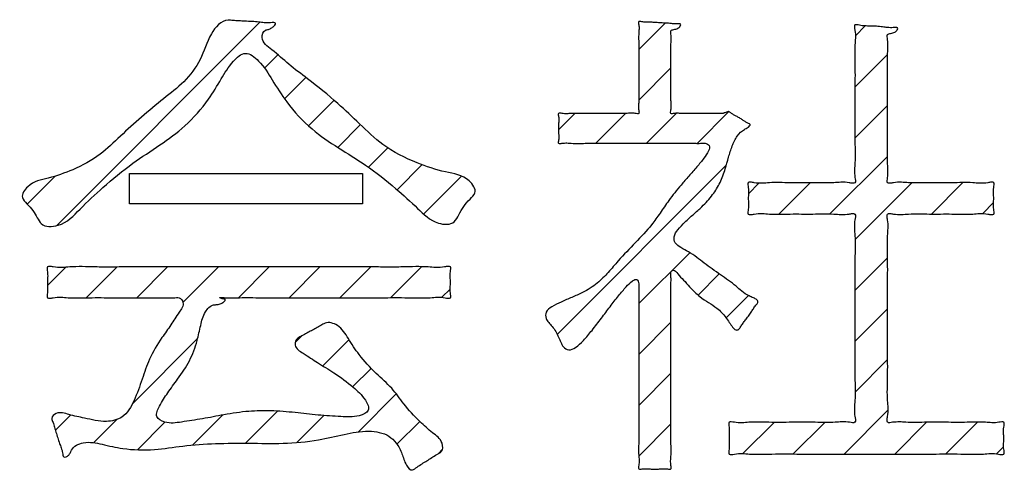
# Model space of a CAD drawing. Units: inches. Extents: x -8 to 322, y -7 to 453.
# Drawn here: x 286 to 294, y 21 to 24 of the extents above; entities that cross this region are included whole.
import ezdxf

# ---------------------------------------------------------------- set-up
doc = ezdxf.new("R2010")
doc.units = ezdxf.units.IN
doc.layers.add('1', color=7, linetype='Continuous')
doc.layers.add('_U_30EC_U_30A4_U_30E4_U_30FC_1', color=7, linetype='Continuous')
pattern_1 = [(45, (0, 0), (-0.28284271, 1e-16), [])]

# ---------------------------------------------------------------- blocks, each defined once
blk = doc.blocks.new('開示A4', base_point=(0, 0))
at = {"layer": '1', "linetype": 'Continuous'}
h = blk.add_hatch(dxfattribs=at)
h.set_pattern_fill('CUSTOM4', color=2, scale=0.1, angle=45, pattern_type=2)
h.set_pattern_definition(pattern_1)
edge = h.paths.add_edge_path()
edge.add_spline(control_points=[(191.9525, 16.2086), (191.9464, 16.205), (191.9354, 16.1987), (191.9069, 16.1949), (191.8851, 16.1338), (191.9682, 16.0784), (192.0459, 16.003), (192.1758, 15.9086), (192.3084, 15.8003), (192.4436, 15.6728), (192.5766, 15.5429), (192.7446, 15.459), (192.9107, 15.4039), (193.0372, 15.3887), (193.101, 15.2957), (193.0523, 15.2528), (193.0202, 15.2152), (192.9947, 15.1713), (192.9664, 15.1105), (192.8525, 15.1156), (192.7606, 15.2101), (192.6322, 15.3254), (192.4866, 15.4413), (192.3227, 15.5395), (192.1652, 15.6455), (192.0437, 15.7768), (191.9563, 15.9149), (191.8976, 16.0127), (191.8057, 16.0877), (191.7227, 16.0114), (191.6692, 15.9209), (191.5906, 15.7901), (191.4783, 15.6625), (191.328, 15.5537), (191.1675, 15.4518), (191.0205, 15.3297), (190.8885, 15.2068), (190.7926, 15.1022), (190.6734, 15.0979), (190.6455, 15.1547), (190.6219, 15.1935), (190.5926, 15.2275), (190.5482, 15.2686), (190.6051, 15.3516), (190.7147, 15.3706), (190.8545, 15.4195), (190.9946, 15.4941), (191.1098, 15.6084), (191.2266, 15.7124), (191.3457, 15.8119), (191.4677, 15.9049), (191.5644, 16.0297), (191.5972, 16.1635), (191.6728, 16.2532), (191.7225, 16.2504), (191.7425, 16.2484), (191.7691, 16.2465), (191.8044, 16.2449), (191.8415, 16.2435), (191.8778, 16.241), (191.9119, 16.236), (191.9409, 16.2353), (191.9597, 16.2378), (191.978, 16.2364), (191.9665, 16.2181), (191.9579, 16.2122), (191.9525, 16.2086)], knot_values=[0, 0, 0, 0, 0.02113, 0.037907, 0.082659, 0.168861, 0.293397, 0.425101, 0.643532, 0.809086, 0.982407, 1.198166, 1.36473, 1.505493, 1.579225, 1.62367, 1.677849, 1.731687, 1.777203, 1.865952, 2.00724, 2.170725, 2.384239, 2.563642, 2.744143, 2.951146, 3.096929, 3.227041, 3.311922, 3.392003, 3.511257, 3.644195, 3.843263, 4.017738, 4.198427, 4.41365, 4.589219, 4.740796, 4.835089, 4.874705, 4.920791, 4.971777, 5.013639, 5.081538, 5.205376, 5.348798, 5.523987, 5.675756, 5.832874, 5.993826, 6.140629, 6.294475, 6.449701, 6.569782, 6.583374, 6.597389, 6.630312, 6.663196, 6.703291, 6.741744, 6.772033, 6.80763, 6.824774, 6.835525, 6.848417, 6.869906, 6.869906, 6.869906, 6.869906], degree=3, periodic=0)
h = blk.add_hatch(dxfattribs=at)
h.set_pattern_fill('CUSTOM2', color=2, scale=0.1, angle=45, pattern_type=2)
h.set_pattern_definition(pattern_1)
edge = h.paths.add_edge_path()
edge.add_spline(control_points=[(194.605, 15.6547), (194.6015, 15.6525), (194.595, 15.6483), (194.5714, 15.6373), (194.5405, 15.6057), (194.5148, 15.5501), (194.4958, 15.4882), (194.4774, 15.4193), (194.4516, 15.3478), (194.4081, 15.2757), (194.355, 15.2184), (194.3007, 15.1705), (194.2544, 15.1296), (194.2169, 15.09), (194.1892, 15.0512), (194.196, 15.0068), (194.2339, 14.9839), (194.2754, 14.9612), (194.3188, 14.9322), (194.3613, 14.899), (194.4055, 14.8665), (194.4511, 14.8344), (194.4963, 14.8037), (194.5361, 14.7741), (194.5703, 14.741), (194.6037, 14.7201), (194.6335, 14.7066), (194.6537, 14.6987), (194.6625, 14.6818), (194.655, 14.6721), (194.6459, 14.6616), (194.6345, 14.6465), (194.6214, 14.6261), (194.6067, 14.6051), (194.5915, 14.5844), (194.5767, 14.5652), (194.5662, 14.5497), (194.5587, 14.5378), (194.5521, 14.5275), (194.5325, 14.5258), (194.517, 14.5466), (194.4995, 14.5699), (194.4745, 14.6083), (194.4372, 14.6477), (194.3842, 14.6802), (194.3301, 14.716), (194.2851, 14.7598), (194.2466, 14.8062), (194.2167, 14.8327), (194.195, 14.8663), (194.174, 14.8541), (194.1755, 14.8424), (194.1756, 14.8277), (194.1762, 14.8071), (194.1754, 14.777), (194.1754, 14.7425), (194.1757, 14.6998), (194.1757, 14.6535), (194.1756, 14.6014), (194.1756, 14.5467), (194.1756, 14.4881), (194.1756, 14.4279), (194.1756, 14.3657), (194.1756, 14.3031), (194.1756, 14.2404), (194.1756, 14.1783), (194.1756, 14.1181), (194.1757, 14.0594), (194.1757, 14.0048), (194.1752, 13.9527), (194.1754, 13.9062), (194.1766, 13.8635), (194.1764, 13.8292), (194.1733, 13.7995), (194.1743, 13.778), (194.1776, 13.7638), (194.1771, 13.753), (194.1663, 13.7527), (194.1533, 13.7557), (194.1342, 13.7566), (194.1107, 13.7542), (194.086, 13.7535), (194.0612, 13.7542), (194.0377, 13.7565), (194.0187, 13.7556), (194.0056, 13.7528), (193.9946, 13.7531), (193.9941, 13.7647), (193.9978, 13.7802), (193.9989, 13.8037), (193.9954, 13.8359), (193.9952, 13.873), (193.9966, 13.9189), (193.9967, 13.9687), (193.9962, 14.0241), (193.9962, 14.0818), (193.9963, 14.1432), (193.9963, 14.2058), (193.9963, 14.2696), (193.9963, 14.3334), (193.9963, 14.396), (193.9963, 14.4574), (193.9963, 14.5152), (193.9963, 14.5706), (193.9963, 14.6201), (193.9964, 14.666), (193.9964, 14.7035), (193.9961, 14.7362), (193.9962, 14.7583), (193.9965, 14.7747), (193.9967, 14.7894), (193.9894, 14.8168), (193.9515, 14.7958), (193.9232, 14.7646), (193.8805, 14.7151), (193.8359, 14.6565), (193.7872, 14.5918), (193.739, 14.5282), (193.6919, 14.4719), (193.6514, 14.433), (193.6081, 14.4093), (193.5748, 14.431), (193.562, 14.4601), (193.5495, 14.489), (193.5344, 14.5191), (193.5152, 14.5461), (193.4955, 14.5689), (193.4755, 14.5926), (193.4772, 14.6325), (193.5169, 14.6602), (193.5654, 14.6848), (193.6238, 14.7087), (193.6937, 14.7387), (193.7643, 14.7834), (193.8273, 14.8471), (193.893, 14.9265), (193.9766, 15.012), (194.0581, 15.0975), (194.1163, 15.1789), (194.1676, 15.2548), (194.2218, 15.323), (194.276, 15.3839), (194.3192, 15.4327), (194.3574, 15.4799), (194.3822, 15.5156), (194.397, 15.5556), (194.3711, 15.5664), (194.3562, 15.5661), (194.341, 15.5657), (194.3204, 15.5656), (194.2901, 15.566), (194.2555, 15.566), (194.2135, 15.5658), (194.1684, 15.5658), (194.1185, 15.5659), (194.0667, 15.5659), (194.0124, 15.5659), (193.9576, 15.5659), (193.9027, 15.5659), (193.8484, 15.5657), (193.7967, 15.5658), (193.7468, 15.5663), (193.7014, 15.5661), (193.6594, 15.5648), (193.6252, 15.565), (193.5954, 15.5683), (193.5735, 15.5673), (193.5591, 15.5638), (193.5482, 15.5643), (193.5479, 15.5745), (193.5505, 15.5866), (193.5513, 15.6042), (193.5492, 15.6259), (193.5486, 15.6488), (193.5492, 15.6717), (193.5513, 15.6934), (193.5505, 15.711), (193.5479, 15.7231), (193.5482, 15.7334), (193.5592, 15.7339), (193.5734, 15.7304), (193.5948, 15.7294), (193.6231, 15.7325), (193.6549, 15.7327), (193.6925, 15.7316), (193.732, 15.7314), (193.7729, 15.7317), (193.8138, 15.7321), (193.8534, 15.7319), (193.8909, 15.7308), (193.9228, 15.731), (193.9511, 15.7341), (193.9725, 15.7331), (193.9867, 15.7297), (193.9977, 15.7301), (193.998, 15.7405), (193.9952, 15.7537), (193.9943, 15.7734), (193.9969, 15.7999), (193.9971, 15.83), (193.9961, 15.8661), (193.996, 15.9046), (193.9964, 15.9456), (193.9963, 15.9872), (193.9962, 16.0288), (193.9966, 16.0698), (193.9965, 16.1083), (193.9955, 16.1444), (193.9956, 16.1745), (193.9984, 16.201), (193.9975, 16.2208), (193.9945, 16.2339), (193.9949, 16.2442), (194.005, 16.2439), (194.0172, 16.2404), (194.0356, 16.2386), (194.059, 16.2396), (194.0845, 16.2381), (194.1127, 16.2358), (194.1409, 16.2347), (194.1664, 16.2333), (194.1896, 16.2301), (194.208, 16.2297), (194.2205, 16.2312), (194.2324, 16.2304), (194.2265, 16.2142), (194.2134, 16.2032), (194.1946, 16.1992), (194.1744, 16.1957), (194.1744, 16.182), (194.1764, 16.167), (194.1771, 16.1456), (194.1752, 16.1162), (194.1751, 16.0832), (194.1758, 16.0446), (194.1757, 16.004), (194.1755, 15.9618), (194.1759, 15.9197), (194.1758, 15.8789), (194.1746, 15.8403), (194.1748, 15.8074), (194.1782, 15.7784), (194.1771, 15.7562), (194.1733, 15.7416), (194.1739, 15.7305), (194.1836, 15.7303), (194.1954, 15.7327), (194.2128, 15.7334), (194.2356, 15.7313), (194.261, 15.7311), (194.29, 15.7319), (194.3201, 15.732), (194.35, 15.7318), (194.379, 15.7314), (194.4047, 15.7315), (194.4278, 15.7325), (194.4443, 15.7323), (194.4565, 15.731), (194.4634, 15.7312), (194.4687, 15.733), (194.4739, 15.735), (194.4806, 15.7369), (194.4872, 15.7391), (194.4923, 15.7415), (194.4975, 15.7431), (194.5036, 15.74), (194.5114, 15.7325), (194.5235, 15.7246), (194.5402, 15.7166), (194.5573, 15.707), (194.5736, 15.6965), (194.5885, 15.6857), (194.6016, 15.6786), (194.6115, 15.6751), (194.6192, 15.6702), (194.6133, 15.6606), (194.6081, 15.6569), (194.605, 15.6547)], knot_values=[0, 0, 0, 0, 0.012431, 0.023106, 0.078064, 0.139432, 0.206027, 0.27212, 0.353553, 0.432966, 0.523125, 0.586452, 0.650523, 0.707633, 0.751954, 0.786831, 0.82779, 0.876663, 0.931423, 0.983363, 1.038887, 1.095829, 1.150559, 1.202781, 1.244508, 1.293058, 1.319771, 1.342799, 1.357899, 1.366742, 1.377119, 1.400571, 1.422813, 1.450032, 1.477332, 1.499699, 1.523016, 1.533228, 1.542201, 1.558358, 1.582101, 1.614052, 1.64797, 1.718674, 1.774734, 1.833872, 1.912813, 1.963189, 2.010899, 2.042986, 2.057633, 2.06621, 2.076117, 2.102511, 2.127547, 2.166415, 2.205935, 2.255735, 2.305292, 2.36242, 2.419627, 2.481298, 2.542949, 2.606113, 2.669267, 2.7309, 2.792589, 2.849853, 2.906924, 2.95631, 3.006283, 3.046268, 3.084686, 3.108824, 3.136216, 3.147167, 3.154972, 3.162872, 3.173902, 3.197417, 3.21846, 3.244992, 3.271565, 3.292668, 3.316116, 3.327062, 3.33502, 3.343522, 3.355626, 3.385551, 3.41178, 3.45323, 3.496439, 3.549814, 3.60254, 3.662638, 3.722945, 3.786755, 3.850502, 3.914267, 3.97806, 4.038286, 4.098465, 4.151446, 4.204564, 4.247069, 4.289205, 4.316832, 4.345236, 4.355754, 4.365505, 4.391412, 4.417039, 4.464943, 4.530774, 4.607478, 4.687579, 4.773185, 4.847625, 4.905756, 4.945699, 4.980603, 5.009084, 5.040939, 5.075359, 5.109814, 5.1397, 5.166265, 5.200783, 5.244023, 5.301686, 5.367261, 5.432123, 5.530097, 5.615351, 5.699609, 5.839374, 5.973812, 6.05343, 6.138989, 6.248643, 6.31483, 6.383052, 6.445128, 6.493355, 6.522762, 6.549405, 6.558567, 6.568414, 6.594812, 6.620525, 6.659293, 6.698382, 6.746563, 6.79463, 6.84826, 6.901914, 6.957374, 7.012875, 7.066607, 7.120159, 7.167993, 7.216409, 7.256153, 7.294283, 7.318671, 7.346507, 7.357869, 7.365835, 7.373204, 7.383319, 7.405006, 7.424532, 7.449093, 7.473657, 7.493188, 7.514869, 7.524978, 7.532352, 7.540396, 7.551874, 7.578889, 7.602591, 7.637646, 7.674154, 7.715455, 7.756175, 7.796898, 7.838196, 7.874697, 7.909759, 7.933476, 7.960473, 7.971931, 7.979988, 7.987446, 7.997751, 8.022668, 8.04479, 8.078164, 8.112781, 8.153275, 8.193377, 8.235784, 8.278177, 8.318253, 8.358773, 8.393465, 8.426766, 8.448728, 8.473814, 8.484299, 8.491607, 8.498839, 8.509134, 8.532153, 8.552391, 8.579812, 8.608533, 8.637241, 8.664671, 8.684934, 8.707903, 8.718121, 8.725347, 8.736457, 8.754613, 8.779093, 8.795817, 8.804694, 8.815706, 8.842807, 8.867867, 8.904259, 8.941558, 8.984, 9.026029, 9.067979, 9.1105, 9.14813, 9.184203, 9.208538, 9.236446, 9.248364, 9.256584, 9.263465, 9.272778, 9.294575, 9.314108, 9.341863, 9.370543, 9.401412, 9.432025, 9.460242, 9.488454, 9.509017, 9.529736, 9.537847, 9.54578, 9.550157, 9.55456, 9.562619, 9.57086, 9.575453, 9.579673, 9.586534, 9.594475, 9.612318, 9.629366, 9.650315, 9.670953, 9.687497, 9.705836, 9.714333, 9.720616, 9.728823, 9.740733, 9.740733, 9.740733, 9.740733], degree=3, periodic=0)
h = blk.add_hatch(dxfattribs=at)
h.set_pattern_fill('CUSTOM1', color=2, scale=0.1, angle=45, pattern_type=2)
h.set_pattern_definition(pattern_1)
edge = h.paths.add_edge_path()
edge.add_spline(control_points=[(195.41, 14.0141), (195.4229, 14.0152), (195.4474, 14.0174), (195.4887, 14.0131), (195.5349, 14.013), (195.5894, 14.0143), (195.6466, 14.0146), (195.7059, 14.0141), (195.7652, 14.0136), (195.8224, 14.0138), (195.8769, 14.0154), (195.9231, 14.0151), (195.9641, 14.0109), (195.9951, 14.0122), (196.0157, 14.017), (196.0319, 14.0164), (196.0323, 14.0003), (196.0281, 13.9818), (196.0277, 13.9553), (196.0305, 13.9258), (196.0278, 13.8963), (196.0282, 13.8699), (196.0322, 13.8513), (196.0319, 13.835), (196.0145, 13.8342), (195.9916, 13.8398), (195.9566, 13.8414), (195.9089, 13.8362), (195.8538, 13.8358), (195.7855, 13.838), (195.7115, 13.8382), (195.6292, 13.8374), (195.5435, 13.8373), (195.4522, 13.8376), (195.3592, 13.8376), (195.2644, 13.8375), (195.1697, 13.8376), (195.0767, 13.8376), (194.9854, 13.8373), (194.8997, 13.8374), (194.8174, 13.8382), (194.7434, 13.838), (194.6751, 13.8358), (194.62, 13.8362), (194.5722, 13.8414), (194.5373, 13.8398), (194.5143, 13.8342), (194.497, 13.835), (194.4967, 13.8513), (194.5007, 13.8699), (194.5011, 13.8963), (194.4984, 13.9258), (194.5011, 13.9553), (194.5007, 13.9817), (194.4967, 14.0003), (194.497, 14.0166), (194.5144, 14.0174), (194.5366, 14.012), (194.5703, 14.0104), (194.6146, 14.0152), (194.6646, 14.0156), (194.7236, 14.0138), (194.7856, 14.0135), (194.8498, 14.0141), (194.914, 14.0147), (194.976, 14.0144), (195.0349, 14.0128), (195.085, 14.0131), (195.1294, 14.0175), (195.1628, 14.016), (195.1852, 14.0111), (195.203, 14.0117), (195.2038, 14.0303), (195.1979, 14.0548), (195.1962, 14.0918), (195.2016, 14.1419), (195.202, 14.1991), (195.1999, 14.2687), (195.1997, 14.3433), (195.2004, 14.4243), (195.2004, 14.5076), (195.2002, 14.5934), (195.2004, 14.6791), (195.2004, 14.7624), (195.1997, 14.8434), (195.1999, 14.918), (195.2019, 14.9876), (195.2016, 15.0449), (195.1964, 15.0949), (195.198, 15.1319), (195.2036, 15.1564), (195.2029, 15.1753), (195.1838, 15.176), (195.1597, 15.1705), (195.1238, 15.1689), (195.077, 15.1737), (195.0248, 15.1739), (194.9651, 15.1722), (194.9033, 15.1726), (194.8415, 15.173), (194.7818, 15.1712), (194.7297, 15.1714), (194.6829, 15.1766), (194.6467, 15.175), (194.6228, 15.1688), (194.6042, 15.1698), (194.6039, 15.1862), (194.6076, 15.2045), (194.608, 15.2304), (194.6055, 15.2595), (194.608, 15.2886), (194.6076, 15.3145), (194.6039, 15.3328), (194.6042, 15.3492), (194.6228, 15.3502), (194.6467, 15.344), (194.6829, 15.3424), (194.7297, 15.3476), (194.7818, 15.3478), (194.8415, 15.346), (194.9033, 15.3464), (194.9652, 15.3468), (195.0248, 15.3451), (195.077, 15.3452), (195.1238, 15.3502), (195.1598, 15.3486), (195.1838, 15.3428), (195.2027, 15.3436), (195.2033, 15.3614), (195.1983, 15.3841), (195.1969, 15.4179), (195.2014, 15.4635), (195.2017, 15.5152), (195.2, 15.5773), (195.1998, 15.6433), (195.2004, 15.7137), (195.2003, 15.7852), (195.2001, 15.8567), (195.2008, 15.9271), (195.2007, 15.9932), (195.1987, 16.0552), (195.199, 16.1068), (195.2042, 16.1522), (195.2026, 16.1866), (195.1968, 16.2089), (195.1977, 16.2261), (195.2128, 16.2254), (195.2299, 16.2207), (195.2551, 16.2179), (195.2865, 16.2186), (195.3195, 16.2173), (195.3521, 16.2142), (195.3829, 16.209), (195.4088, 16.2084), (195.426, 16.2112), (195.4418, 16.2095), (195.435, 16.1931), (195.4221, 16.1815), (195.4025, 16.1772), (195.3803, 16.1744), (195.3799, 16.1564), (195.3837, 16.1349), (195.3848, 16.1036), (195.3813, 16.0606), (195.3811, 16.0119), (195.3824, 15.9536), (195.3826, 15.8917), (195.3821, 15.8256), (195.3819, 15.7584), (195.3821, 15.6913), (195.3827, 15.6252), (195.3825, 15.5632), (195.3809, 15.5049), (195.3812, 15.4563), (195.3853, 15.4135), (195.384, 15.3818), (195.3795, 15.3605), (195.3799, 15.3436), (195.3986, 15.3427), (195.4224, 15.3487), (195.4584, 15.3503), (195.505, 15.3452), (195.5568, 15.345), (195.6162, 15.3468), (195.6778, 15.3464), (195.7394, 15.346), (195.7988, 15.3478), (195.8507, 15.3476), (195.8972, 15.3424), (195.9332, 15.3441), (195.9571, 15.3502), (195.9756, 15.3492), (195.9759, 15.3328), (195.9721, 15.3145), (195.9717, 15.2886), (195.9742, 15.2595), (195.9717, 15.2304), (195.9721, 15.2045), (195.9759, 15.1862), (195.9756, 15.1698), (195.9571, 15.1688), (195.9332, 15.175), (195.8972, 15.1766), (195.8507, 15.1714), (195.7988, 15.1712), (195.7394, 15.173), (195.6778, 15.1726), (195.6163, 15.1722), (195.5569, 15.1739), (195.5049, 15.1737), (195.4583, 15.1689), (195.4225, 15.1705), (195.3986, 15.176), (195.3795, 15.1753), (195.3788, 15.1564), (195.3844, 15.1319), (195.3861, 15.0949), (195.3809, 15.0449), (195.3806, 14.9876), (195.3826, 14.918), (195.3828, 14.8434), (195.382, 14.7624), (195.3821, 14.6791), (195.3823, 14.5934), (195.382, 14.5076), (195.382, 14.4243), (195.3828, 14.3433), (195.3826, 14.2687), (195.3804, 14.1991), (195.3808, 14.1419), (195.3864, 14.0919), (195.3846, 14.0547), (195.3785, 14.0303), (195.3794, 14.0119), (195.396, 14.0115), (195.4049, 14.0132), (195.41, 14.0141)], knot_values=[0, 0, 0, 0, 0.038829, 0.073461, 0.124391, 0.177166, 0.236973, 0.29603, 0.355065, 0.414894, 0.467759, 0.518602, 0.553036, 0.592086, 0.608604, 0.620332, 0.632, 0.648307, 0.680772, 0.709057, 0.737391, 0.7698, 0.786, 0.797742, 0.810346, 0.828358, 0.872847, 0.911788, 0.973359, 1.03757, 1.116876, 1.195209, 1.284496, 1.374101, 1.468917, 1.563619, 1.658321, 1.753137, 1.842741, 1.932028, 2.010361, 2.089668, 2.153878, 2.21545, 2.254391, 2.298879, 2.316891, 2.329495, 2.341239, 2.357438, 2.389831, 2.418182, 2.446532, 2.478927, 2.495129, 2.50687, 2.519489, 2.537492, 2.579877, 2.61707, 2.672078, 2.729362, 2.79416, 2.858064, 2.921991, 2.986765, 3.043951, 3.099054, 3.13646, 3.178606, 3.19634, 3.209149, 3.222775, 3.242121, 3.289101, 3.330354, 3.393927, 3.460132, 3.539381, 3.61769, 3.703245, 3.789148, 3.875046, 3.960605, 4.038933, 4.118163, 4.184312, 4.247939, 4.289303, 4.336157, 4.355365, 4.369084, 4.382983, 4.402487, 4.447597, 4.487496, 4.544517, 4.60353, 4.666702, 4.729937, 4.789066, 4.845975, 4.885629, 4.931015, 4.950838, 4.964517, 4.97617, 4.991986, 5.023766, 5.051776, 5.079785, 5.111565, 5.127381, 5.139034, 5.152713, 5.172536, 5.217922, 5.257576, 5.314488, 5.373614, 5.436837, 5.500021, 5.559075, 5.616056, 5.655863, 5.701078, 5.720704, 5.734521, 5.747327, 5.765034, 5.807838, 5.845831, 5.903154, 5.962617, 6.032168, 6.101053, 6.173905, 6.246709, 6.315506, 6.385146, 6.444856, 6.501938, 6.539411, 6.582782, 6.601099, 6.613435, 6.623989, 6.63855, 6.669728, 6.697818, 6.733315, 6.768476, 6.796032, 6.82776, 6.84296, 6.85294, 6.864504, 6.882103, 6.907376, 6.925476, 6.937875, 6.954003, 6.993742, 7.029833, 7.083854, 7.139496, 7.204749, 7.269495, 7.337901, 7.406276, 7.470963, 7.536275, 7.592085, 7.645943, 7.681685, 7.721808, 7.738355, 7.750437, 7.76413, 7.783761, 7.828852, 7.86841, 7.925104, 7.983924, 8.046833, 8.109762, 8.168617, 8.225277, 8.264759, 8.309934, 8.32966, 8.343282, 8.354931, 8.370753, 8.402538, 8.430543, 8.458548, 8.490333, 8.506154, 8.517803, 8.531425, 8.551152, 8.596328, 8.635808, 8.692463, 8.751324, 8.814274, 8.877161, 8.935906, 8.992673, 9.032398, 9.077299, 9.096708, 9.11055, 9.124264, 9.143479, 9.19034, 9.231698, 9.295322, 9.361474, 9.440705, 9.519032, 9.604589, 9.690489, 9.776397, 9.861947, 9.940238, 10.019505, 10.085761, 10.149285, 10.190436, 10.237533, 10.257006, 10.270547, 10.282452, 10.298724, 10.298724, 10.298724, 10.298724], degree=3, periodic=0)
h = blk.add_hatch(dxfattribs=at)
h.set_pattern_fill('CUSTOM3', color=2, scale=0.1, angle=45, pattern_type=2)
h.set_pattern_definition(pattern_1)
edge = h.paths.add_edge_path()
edge.add_spline(control_points=[(190.7028, 14.7337), (190.7035, 14.7442), (190.7048, 14.7638), (190.7019, 14.7927), (190.7045, 14.8213), (190.704, 14.8467), (190.7005, 14.8648), (190.7006, 14.881), (190.7192, 14.882), (190.7442, 14.8756), (190.7828, 14.8737), (190.8356, 14.8798), (190.897, 14.8802), (190.974, 14.8777), (191.058, 14.8774), (191.1528, 14.8784), (191.2524, 14.8785), (191.3604, 14.8782), (191.4718, 14.8781), (191.5879, 14.8782), (191.7057, 14.8782), (191.8251, 14.8782), (191.9446, 14.8782), (192.0623, 14.8782), (192.1785, 14.8781), (192.2898, 14.8782), (192.3978, 14.8785), (192.4974, 14.8784), (192.5922, 14.8774), (192.6762, 14.8777), (192.7532, 14.8802), (192.8146, 14.8798), (192.8675, 14.8737), (192.906, 14.8756), (192.9311, 14.882), (192.9496, 14.881), (192.9498, 14.8648), (192.9462, 14.8467), (192.9458, 14.8213), (192.9482, 14.7926), (192.9457, 14.764), (192.9461, 14.7384), (192.9499, 14.7204), (192.9496, 14.7045), (192.9325, 14.7037), (192.9098, 14.7093), (192.8752, 14.7109), (192.8282, 14.7057), (192.7743, 14.7053), (192.708, 14.7074), (192.6365, 14.7076), (192.5577, 14.7069), (192.4762, 14.7068), (192.3906, 14.707), (192.304, 14.707), (192.2174, 14.707), (192.1318, 14.7071), (192.0505, 14.7071), (191.9718, 14.7067), (191.8997, 14.7068), (191.8333, 14.7077), (191.7803, 14.7076), (191.7346, 14.7053), (191.6961, 14.7059), (191.6772, 14.7086), (191.6567, 14.7078), (191.6689, 14.7036), (191.6763, 14.7016), (191.6851, 14.7), (191.6963, 14.6963), (191.6844, 14.6821), (191.6702, 14.6748), (191.6492, 14.6681), (191.6144, 14.6682), (191.5729, 14.6237), (191.5554, 14.5512), (191.5359, 14.4576), (191.4979, 14.3538), (191.4338, 14.262), (191.3725, 14.1793), (191.3323, 14.1164), (191.2971, 14.0431), (191.371, 14.0025), (191.4572, 14.0177), (191.5678, 14.0322), (191.6918, 14.0582), (191.8184, 14.0771), (191.9517, 14.0801), (192.0803, 14.0688), (192.2095, 14.0534), (192.3309, 14.046), (192.4208, 14.0405), (192.5067, 14.0744), (192.4666, 14.1562), (192.3988, 14.2167), (192.307, 14.2872), (192.2087, 14.3434), (192.1401, 14.3912), (192.072, 14.4311), (192.0877, 14.4791), (192.1083, 14.4889), (192.1253, 14.4977), (192.147, 14.5093), (192.1729, 14.5239), (192.1992, 14.5377), (192.2207, 14.5495), (192.237, 14.5592), (192.2656, 14.575), (192.3332, 14.5549), (192.381, 14.4761), (192.4424, 14.3798), (192.5265, 14.289), (192.6213, 14.2092), (192.6907, 14.1092), (192.7667, 14.026), (192.8424, 13.9583), (192.9043, 13.9155), (192.9076, 13.8558), (192.8845, 13.8425), (192.8664, 13.8322), (192.8435, 13.8178), (192.8166, 13.7998), (192.7885, 13.7837), (192.7656, 13.7687), (192.7492, 13.7561), (192.7274, 13.7417), (192.6915, 13.7852), (192.6812, 13.8384), (192.6501, 13.8972), (192.5922, 13.9544), (192.4829, 13.972), (192.3525, 13.9473), (192.1961, 13.9091), (192.0178, 13.8938), (191.8264, 13.8992), (191.6401, 13.8974), (191.4642, 13.886), (191.2937, 13.8565), (191.1409, 13.8617), (191.0113, 13.8907), (190.913, 13.913), (190.843, 13.8793), (190.8309, 13.8448), (190.8214, 13.8312), (190.8094, 13.8221), (190.7929, 13.8183), (190.788, 13.8318), (190.7867, 13.8487), (190.7805, 13.8715), (190.7691, 13.8986), (190.7595, 13.9282), (190.751, 13.9582), (190.7429, 13.9868), (190.7356, 14.0083), (190.73, 14.0244), (190.7225, 14.0442), (190.7635, 14.0784), (190.8286, 14.0522), (190.9204, 14.0369), (191.0185, 14.01), (191.1332, 14.0364), (191.1907, 14.1404), (191.2292, 14.2512), (191.2706, 14.3732), (191.3291, 14.4716), (191.3919, 14.555), (191.4286, 14.6178), (191.4702, 14.6718), (191.4428, 14.7092), (191.4203, 14.7075), (191.3959, 14.7067), (191.3625, 14.7061), (191.3154, 14.7073), (191.2627, 14.7073), (191.2011, 14.7069), (191.1365, 14.7068), (191.0694, 14.7069), (191.0022, 14.7075), (190.9373, 14.7073), (190.8757, 14.7054), (190.8234, 14.7058), (190.7771, 14.711), (190.7418, 14.7093), (190.7186, 14.7034), (190.7006, 14.7043), (190.7004, 14.7203), (190.7019, 14.7288), (190.7028, 14.7337)], knot_values=[0, 0, 0, 0, 0.031328, 0.058903, 0.086502, 0.117802, 0.133365, 0.144858, 0.158432, 0.178192, 0.227347, 0.270037, 0.33883, 0.410772, 0.501354, 0.590741, 0.695249, 0.800155, 0.91474, 1.029202, 1.148611, 1.268064, 1.387517, 1.506927, 1.621389, 1.735974, 1.84088, 1.945388, 2.034775, 2.125357, 2.197299, 2.266092, 2.308781, 2.357937, 2.377697, 2.391271, 2.402763, 2.418326, 2.449636, 2.477225, 2.504763, 2.536131, 2.551805, 2.563218, 2.575742, 2.593705, 2.637649, 2.676069, 2.736182, 2.798881, 2.875238, 2.950673, 3.035147, 3.119866, 3.20731, 3.294859, 3.379778, 3.464051, 3.538881, 3.615842, 3.680195, 3.738632, 3.773407, 3.820844, 3.842192, 3.850923, 3.857207, 3.86785, 3.878164, 3.884861, 3.896273, 3.916058, 3.939937, 3.959221, 4.019096, 4.098715, 4.185014, 4.305406, 4.42666, 4.521087, 4.608553, 4.667526, 4.720735, 4.813616, 4.933032, 5.053865, 5.194097, 5.316244, 5.452903, 5.580623, 5.708506, 5.810634, 5.869205, 5.927033, 6.027695, 6.160628, 6.267789, 6.36299, 6.427098, 6.468071, 6.481093, 6.495197, 6.525474, 6.554855, 6.58436, 6.614514, 6.628399, 6.641643, 6.711319, 6.80606, 6.913701, 7.054866, 7.174864, 7.283715, 7.4183, 7.511454, 7.590019, 7.637337, 7.651486, 7.667053, 7.700414, 7.73237, 7.764105, 7.7977, 7.813695, 7.827471, 7.86962, 7.938187, 8.006063, 8.06131, 8.177814, 8.315656, 8.461488, 8.659756, 8.849991, 9.035901, 9.218726, 9.377931, 9.554326, 9.672095, 9.776919, 9.854653, 9.869319, 9.885658, 9.903162, 9.916234, 9.926442, 9.939885, 9.969069, 9.995605, 10.028517, 10.062009, 10.089431, 10.117643, 10.129889, 10.140988, 10.178086, 10.24947, 10.338073, 10.461628, 10.551209, 10.665822, 10.792821, 10.910046, 11.049038, 11.135827, 11.219267, 11.278287, 11.312311, 11.32716, 11.343833, 11.386227, 11.426881, 11.485186, 11.544283, 11.611796, 11.678864, 11.745734, 11.813448, 11.87338, 11.930873, 11.969678, 12.014101, 12.033043, 12.046162, 12.057618, 12.073232, 12.073232, 12.073232, 12.073232], degree=3, periodic=0)
at = {"layer": '_U_30EC_U_30A4_U_30E4_U_30FC_1', "color": 2, "linetype": 'Continuous'}
for p, q in [((191.1603, 15.2288), (191.1603, 15.3972)), ((191.1603, 15.3972), (192.4578, 15.3972)), ((192.4578, 15.3972), (192.4578, 15.2288)), ((192.4578, 15.2288), (191.1603, 15.2288))]:
    blk.add_line(p, q, dxfattribs=at)
for points, knots in [([(191.9525, 16.2086), (191.9464, 16.205), (191.9354, 16.1987), (191.9069, 16.1949), (191.8851, 16.1338), (191.9682, 16.0784), (192.0459, 16.003), (192.1758, 15.9086), (192.3084, 15.8003), (192.4436, 15.6728), (192.5766, 15.5429), (192.7446, 15.459), (192.9107, 15.4039), (193.0372, 15.3887), (193.101, 15.2957), (193.0523, 15.2528), (193.0202, 15.2152), (192.9947, 15.1713), (192.9664, 15.1105), (192.8525, 15.1156), (192.7606, 15.2101), (192.6322, 15.3254), (192.4866, 15.4413), (192.3227, 15.5395), (192.1652, 15.6455), (192.0437, 15.7768), (191.9563, 15.9149), (191.8976, 16.0127), (191.8057, 16.0877), (191.7227, 16.0114), (191.6692, 15.9209), (191.5906, 15.7901), (191.4783, 15.6625), (191.328, 15.5537), (191.1675, 15.4518), (191.0205, 15.3297), (190.8885, 15.2068), (190.7926, 15.1022), (190.6734, 15.0979), (190.6455, 15.1547), (190.6219, 15.1935), (190.5926, 15.2275), (190.5482, 15.2686), (190.6051, 15.3516), (190.7147, 15.3706), (190.8545, 15.4195), (190.9946, 15.4941), (191.1098, 15.6084), (191.2266, 15.7124), (191.3457, 15.8119), (191.4677, 15.9049), (191.5644, 16.0297), (191.5972, 16.1635), (191.6728, 16.2532), (191.7225, 16.2504), (191.7425, 16.2484), (191.7691, 16.2465), (191.8044, 16.2449), (191.8415, 16.2435), (191.8778, 16.241), (191.9119, 16.236), (191.9409, 16.2353), (191.9597, 16.2378), (191.978, 16.2364), (191.9665, 16.2181), (191.9579, 16.2122), (191.9525, 16.2086)], [0, 0, 0, 0, 0.02113, 0.037907, 0.082659, 0.168861, 0.293397, 0.425101, 0.643532, 0.809086, 0.982407, 1.198166, 1.36473, 1.505493, 1.579225, 1.62367, 1.677849, 1.731687, 1.777203, 1.865952, 2.00724, 2.170725, 2.384239, 2.563642, 2.744143, 2.951146, 3.096929, 3.227041, 3.311922, 3.392003, 3.511257, 3.644195, 3.843263, 4.017738, 4.198427, 4.41365, 4.589219, 4.740796, 4.835089, 4.874705, 4.920791, 4.971777, 5.013639, 5.081538, 5.205376, 5.348798, 5.523987, 5.675756, 5.832874, 5.993826, 6.140629, 6.294475, 6.449701, 6.569782, 6.583374, 6.597389, 6.630312, 6.663196, 6.703291, 6.741744, 6.772033, 6.80763, 6.824774, 6.835525, 6.848417, 6.869906, 6.869906, 6.869906, 6.869906]), ([(194.605, 15.6547), (194.6015, 15.6525), (194.595, 15.6483), (194.5714, 15.6373), (194.5405, 15.6057), (194.5148, 15.5501), (194.4958, 15.4882), (194.4774, 15.4193), (194.4516, 15.3478), (194.4081, 15.2757), (194.355, 15.2184), (194.3007, 15.1705), (194.2544, 15.1296), (194.2169, 15.09), (194.1892, 15.0512), (194.196, 15.0068), (194.2339, 14.9839), (194.2754, 14.9612), (194.3188, 14.9322), (194.3613, 14.899), (194.4055, 14.8665), (194.4511, 14.8344), (194.4963, 14.8037), (194.5361, 14.7741), (194.5703, 14.741), (194.6037, 14.7201), (194.6335, 14.7066), (194.6537, 14.6987), (194.6625, 14.6818), (194.655, 14.6721), (194.6459, 14.6616), (194.6345, 14.6465), (194.6214, 14.6261), (194.6067, 14.6051), (194.5915, 14.5844), (194.5767, 14.5652), (194.5662, 14.5497), (194.5587, 14.5378), (194.5521, 14.5275), (194.5325, 14.5258), (194.517, 14.5466), (194.4995, 14.5699), (194.4745, 14.6083), (194.4372, 14.6477), (194.3842, 14.6802), (194.3301, 14.716), (194.2851, 14.7598), (194.2466, 14.8062), (194.2167, 14.8327), (194.195, 14.8663), (194.174, 14.8541), (194.1755, 14.8424), (194.1756, 14.8277), (194.1762, 14.8071), (194.1754, 14.777), (194.1754, 14.7425), (194.1757, 14.6998), (194.1757, 14.6535), (194.1756, 14.6014), (194.1756, 14.5467), (194.1756, 14.4881), (194.1756, 14.4279), (194.1756, 14.3657), (194.1756, 14.3031), (194.1756, 14.2404), (194.1756, 14.1783), (194.1756, 14.1181), (194.1757, 14.0594), (194.1757, 14.0048), (194.1752, 13.9527), (194.1754, 13.9062), (194.1766, 13.8635), (194.1764, 13.8292), (194.1733, 13.7995), (194.1743, 13.778), (194.1776, 13.7638), (194.1771, 13.753), (194.1663, 13.7527), (194.1533, 13.7557), (194.1342, 13.7566), (194.1107, 13.7542), (194.086, 13.7535), (194.0612, 13.7542), (194.0377, 13.7565), (194.0187, 13.7556), (194.0056, 13.7528), (193.9946, 13.7531), (193.9941, 13.7647), (193.9978, 13.7802), (193.9989, 13.8037), (193.9954, 13.8359), (193.9952, 13.873), (193.9966, 13.9189), (193.9967, 13.9687), (193.9962, 14.0241), (193.9962, 14.0818), (193.9963, 14.1432), (193.9963, 14.2058), (193.9963, 14.2696), (193.9963, 14.3334), (193.9963, 14.396), (193.9963, 14.4574), (193.9963, 14.5152), (193.9963, 14.5706), (193.9963, 14.6201), (193.9964, 14.666), (193.9964, 14.7035), (193.9961, 14.7362), (193.9962, 14.7583), (193.9965, 14.7747), (193.9967, 14.7894), (193.9894, 14.8168), (193.9515, 14.7958), (193.9232, 14.7646), (193.8805, 14.7151), (193.8359, 14.6565), (193.7872, 14.5918), (193.739, 14.5282), (193.6919, 14.4719), (193.6514, 14.433), (193.6081, 14.4093), (193.5748, 14.431), (193.562, 14.4601), (193.5495, 14.489), (193.5344, 14.5191), (193.5152, 14.5461), (193.4955, 14.5689), (193.4755, 14.5926), (193.4772, 14.6325), (193.5169, 14.6602), (193.5654, 14.6848), (193.6238, 14.7087), (193.6937, 14.7387), (193.7643, 14.7834), (193.8273, 14.8471), (193.893, 14.9265), (193.9766, 15.012), (194.0581, 15.0975), (194.1163, 15.1789), (194.1676, 15.2548), (194.2218, 15.323), (194.276, 15.3839), (194.3192, 15.4327), (194.3574, 15.4799), (194.3822, 15.5156), (194.397, 15.5556), (194.3711, 15.5664), (194.3562, 15.5661), (194.341, 15.5657), (194.3204, 15.5656), (194.2901, 15.566), (194.2555, 15.566), (194.2135, 15.5658), (194.1684, 15.5658), (194.1185, 15.5659), (194.0667, 15.5659), (194.0124, 15.5659), (193.9576, 15.5659), (193.9027, 15.5659), (193.8484, 15.5657), (193.7967, 15.5658), (193.7468, 15.5663), (193.7014, 15.5661), (193.6594, 15.5648), (193.6252, 15.565), (193.5954, 15.5683), (193.5735, 15.5673), (193.5591, 15.5638), (193.5482, 15.5643), (193.5479, 15.5745), (193.5505, 15.5866), (193.5513, 15.6042), (193.5492, 15.6259), (193.5486, 15.6488), (193.5492, 15.6717), (193.5513, 15.6934), (193.5505, 15.711), (193.5479, 15.7231), (193.5482, 15.7334), (193.5592, 15.7339), (193.5734, 15.7304), (193.5948, 15.7294), (193.6231, 15.7325), (193.6549, 15.7327), (193.6925, 15.7316), (193.732, 15.7314), (193.7729, 15.7317), (193.8138, 15.7321), (193.8534, 15.7319), (193.8909, 15.7308), (193.9228, 15.731), (193.9511, 15.7341), (193.9725, 15.7331), (193.9867, 15.7297), (193.9977, 15.7301), (193.998, 15.7405), (193.9952, 15.7537), (193.9943, 15.7734), (193.9969, 15.7999), (193.9971, 15.83), (193.9961, 15.8661), (193.996, 15.9046), (193.9964, 15.9456), (193.9963, 15.9872), (193.9962, 16.0288), (193.9966, 16.0698), (193.9965, 16.1083), (193.9955, 16.1444), (193.9956, 16.1745), (193.9984, 16.201), (193.9975, 16.2208), (193.9945, 16.2339), (193.9949, 16.2442), (194.005, 16.2439), (194.0172, 16.2404), (194.0356, 16.2386), (194.059, 16.2396), (194.0845, 16.2381), (194.1127, 16.2358), (194.1409, 16.2347), (194.1664, 16.2333), (194.1896, 16.2301), (194.208, 16.2297), (194.2205, 16.2312), (194.2324, 16.2304), (194.2265, 16.2142), (194.2134, 16.2032), (194.1946, 16.1992), (194.1744, 16.1957), (194.1744, 16.182), (194.1764, 16.167), (194.1771, 16.1456), (194.1752, 16.1162), (194.1751, 16.0832), (194.1758, 16.0446), (194.1757, 16.004), (194.1755, 15.9618), (194.1759, 15.9197), (194.1758, 15.8789), (194.1746, 15.8403), (194.1748, 15.8074), (194.1782, 15.7784), (194.1771, 15.7562), (194.1733, 15.7416), (194.1739, 15.7305), (194.1836, 15.7303), (194.1954, 15.7327), (194.2128, 15.7334), (194.2356, 15.7313), (194.261, 15.7311), (194.29, 15.7319), (194.3201, 15.732), (194.35, 15.7318), (194.379, 15.7314), (194.4047, 15.7315), (194.4278, 15.7325), (194.4443, 15.7323), (194.4565, 15.731), (194.4634, 15.7312), (194.4687, 15.733), (194.4739, 15.735), (194.4806, 15.7369), (194.4872, 15.7391), (194.4923, 15.7415), (194.4975, 15.7431), (194.5036, 15.74), (194.5114, 15.7325), (194.5235, 15.7246), (194.5402, 15.7166), (194.5573, 15.707), (194.5736, 15.6965), (194.5885, 15.6857), (194.6016, 15.6786), (194.6115, 15.6751), (194.6192, 15.6702), (194.6133, 15.6606), (194.6081, 15.6569), (194.605, 15.6547)], [0, 0, 0, 0, 0.012431, 0.023106, 0.078064, 0.139432, 0.206027, 0.27212, 0.353553, 0.432966, 0.523125, 0.586452, 0.650523, 0.707633, 0.751954, 0.786831, 0.82779, 0.876663, 0.931423, 0.983363, 1.038887, 1.095829, 1.150559, 1.202781, 1.244508, 1.293058, 1.319771, 1.342799, 1.357899, 1.366742, 1.377119, 1.400571, 1.422813, 1.450032, 1.477332, 1.499699, 1.523016, 1.533228, 1.542201, 1.558358, 1.582101, 1.614052, 1.64797, 1.718674, 1.774734, 1.833872, 1.912813, 1.963189, 2.010899, 2.042986, 2.057633, 2.06621, 2.076117, 2.102511, 2.127547, 2.166415, 2.205935, 2.255735, 2.305292, 2.36242, 2.419627, 2.481298, 2.542949, 2.606113, 2.669267, 2.7309, 2.792589, 2.849853, 2.906924, 2.95631, 3.006283, 3.046268, 3.084686, 3.108824, 3.136216, 3.147167, 3.154972, 3.162872, 3.173902, 3.197417, 3.21846, 3.244992, 3.271565, 3.292668, 3.316116, 3.327062, 3.33502, 3.343522, 3.355626, 3.385551, 3.41178, 3.45323, 3.496439, 3.549814, 3.60254, 3.662638, 3.722945, 3.786755, 3.850502, 3.914267, 3.97806, 4.038286, 4.098465, 4.151446, 4.204564, 4.247069, 4.289205, 4.316832, 4.345236, 4.355754, 4.365505, 4.391412, 4.417039, 4.464943, 4.530774, 4.607478, 4.687579, 4.773185, 4.847625, 4.905756, 4.945699, 4.980603, 5.009084, 5.040939, 5.075359, 5.109814, 5.1397, 5.166265, 5.200783, 5.244023, 5.301686, 5.367261, 5.432123, 5.530097, 5.615351, 5.699609, 5.839374, 5.973812, 6.05343, 6.138989, 6.248643, 6.31483, 6.383052, 6.445128, 6.493355, 6.522762, 6.549405, 6.558567, 6.568414, 6.594812, 6.620525, 6.659293, 6.698382, 6.746563, 6.79463, 6.84826, 6.901914, 6.957374, 7.012875, 7.066607, 7.120159, 7.167993, 7.216409, 7.256153, 7.294283, 7.318671, 7.346507, 7.357869, 7.365835, 7.373204, 7.383319, 7.405006, 7.424532, 7.449093, 7.473657, 7.493188, 7.514869, 7.524978, 7.532352, 7.540396, 7.551874, 7.578889, 7.602591, 7.637646, 7.674154, 7.715455, 7.756175, 7.796898, 7.838196, 7.874697, 7.909759, 7.933476, 7.960473, 7.971931, 7.979988, 7.987446, 7.997751, 8.022668, 8.04479, 8.078164, 8.112781, 8.153275, 8.193377, 8.235784, 8.278177, 8.318253, 8.358773, 8.393465, 8.426766, 8.448728, 8.473814, 8.484299, 8.491607, 8.498839, 8.509134, 8.532153, 8.552391, 8.579812, 8.608533, 8.637241, 8.664671, 8.684934, 8.707903, 8.718121, 8.725347, 8.736457, 8.754613, 8.779093, 8.795817, 8.804694, 8.815706, 8.842807, 8.867867, 8.904259, 8.941558, 8.984, 9.026029, 9.067979, 9.1105, 9.14813, 9.184203, 9.208538, 9.236446, 9.248364, 9.256584, 9.263465, 9.272778, 9.294575, 9.314108, 9.341863, 9.370543, 9.401412, 9.432025, 9.460242, 9.488454, 9.509017, 9.529736, 9.537847, 9.54578, 9.550157, 9.55456, 9.562619, 9.57086, 9.575453, 9.579673, 9.586534, 9.594475, 9.612318, 9.629366, 9.650315, 9.670953, 9.687497, 9.705836, 9.714333, 9.720616, 9.728823, 9.740733, 9.740733, 9.740733, 9.740733]), ([(195.41, 14.0141), (195.4229, 14.0152), (195.4474, 14.0174), (195.4887, 14.0131), (195.5349, 14.013), (195.5894, 14.0143), (195.6466, 14.0146), (195.7059, 14.0141), (195.7652, 14.0136), (195.8224, 14.0138), (195.8769, 14.0154), (195.9231, 14.0151), (195.9641, 14.0109), (195.9951, 14.0122), (196.0157, 14.017), (196.0319, 14.0164), (196.0323, 14.0003), (196.0281, 13.9818), (196.0277, 13.9553), (196.0305, 13.9258), (196.0278, 13.8963), (196.0282, 13.8699), (196.0322, 13.8513), (196.0319, 13.835), (196.0145, 13.8342), (195.9916, 13.8398), (195.9566, 13.8414), (195.9089, 13.8362), (195.8538, 13.8358), (195.7855, 13.838), (195.7115, 13.8382), (195.6292, 13.8374), (195.5435, 13.8373), (195.4522, 13.8376), (195.3592, 13.8376), (195.2644, 13.8375), (195.1697, 13.8376), (195.0767, 13.8376), (194.9854, 13.8373), (194.8997, 13.8374), (194.8174, 13.8382), (194.7434, 13.838), (194.6751, 13.8358), (194.62, 13.8362), (194.5722, 13.8414), (194.5373, 13.8398), (194.5143, 13.8342), (194.497, 13.835), (194.4967, 13.8513), (194.5007, 13.8699), (194.5011, 13.8963), (194.4984, 13.9258), (194.5011, 13.9553), (194.5007, 13.9817), (194.4967, 14.0003), (194.497, 14.0166), (194.5144, 14.0174), (194.5366, 14.012), (194.5703, 14.0104), (194.6146, 14.0152), (194.6646, 14.0156), (194.7236, 14.0138), (194.7856, 14.0135), (194.8498, 14.0141), (194.914, 14.0147), (194.976, 14.0144), (195.0349, 14.0128), (195.085, 14.0131), (195.1294, 14.0175), (195.1628, 14.016), (195.1852, 14.0111), (195.203, 14.0117), (195.2038, 14.0303), (195.1979, 14.0548), (195.1962, 14.0918), (195.2016, 14.1419), (195.202, 14.1991), (195.1999, 14.2687), (195.1997, 14.3433), (195.2004, 14.4243), (195.2004, 14.5076), (195.2002, 14.5934), (195.2004, 14.6791), (195.2004, 14.7624), (195.1997, 14.8434), (195.1999, 14.918), (195.2019, 14.9876), (195.2016, 15.0449), (195.1964, 15.0949), (195.198, 15.1319), (195.2036, 15.1564), (195.2029, 15.1753), (195.1838, 15.176), (195.1597, 15.1705), (195.1238, 15.1689), (195.077, 15.1737), (195.0248, 15.1739), (194.9651, 15.1722), (194.9033, 15.1726), (194.8415, 15.173), (194.7818, 15.1712), (194.7297, 15.1714), (194.6829, 15.1766), (194.6467, 15.175), (194.6228, 15.1688), (194.6042, 15.1698), (194.6039, 15.1862), (194.6076, 15.2045), (194.608, 15.2304), (194.6055, 15.2595), (194.608, 15.2886), (194.6076, 15.3145), (194.6039, 15.3328), (194.6042, 15.3492), (194.6228, 15.3502), (194.6467, 15.344), (194.6829, 15.3424), (194.7297, 15.3476), (194.7818, 15.3478), (194.8415, 15.346), (194.9033, 15.3464), (194.9652, 15.3468), (195.0248, 15.3451), (195.077, 15.3452), (195.1238, 15.3502), (195.1598, 15.3486), (195.1838, 15.3428), (195.2027, 15.3436), (195.2033, 15.3614), (195.1983, 15.3841), (195.1969, 15.4179), (195.2014, 15.4635), (195.2017, 15.5152), (195.2, 15.5773), (195.1998, 15.6433), (195.2004, 15.7137), (195.2003, 15.7852), (195.2001, 15.8567), (195.2008, 15.9271), (195.2007, 15.9932), (195.1987, 16.0552), (195.199, 16.1068), (195.2042, 16.1522), (195.2026, 16.1866), (195.1968, 16.2089), (195.1977, 16.2261), (195.2128, 16.2254), (195.2299, 16.2207), (195.2551, 16.2179), (195.2865, 16.2186), (195.3195, 16.2173), (195.3521, 16.2142), (195.3829, 16.209), (195.4088, 16.2084), (195.426, 16.2112), (195.4418, 16.2095), (195.435, 16.1931), (195.4221, 16.1815), (195.4025, 16.1772), (195.3803, 16.1744), (195.3799, 16.1564), (195.3837, 16.1349), (195.3848, 16.1036), (195.3813, 16.0606), (195.3811, 16.0119), (195.3824, 15.9536), (195.3826, 15.8917), (195.3821, 15.8256), (195.3819, 15.7584), (195.3821, 15.6913), (195.3827, 15.6252), (195.3825, 15.5632), (195.3809, 15.5049), (195.3812, 15.4563), (195.3853, 15.4135), (195.384, 15.3818), (195.3795, 15.3605), (195.3799, 15.3436), (195.3986, 15.3427), (195.4224, 15.3487), (195.4584, 15.3503), (195.505, 15.3452), (195.5568, 15.345), (195.6162, 15.3468), (195.6778, 15.3464), (195.7394, 15.346), (195.7988, 15.3478), (195.8507, 15.3476), (195.8972, 15.3424), (195.9332, 15.3441), (195.9571, 15.3502), (195.9756, 15.3492), (195.9759, 15.3328), (195.9721, 15.3145), (195.9717, 15.2886), (195.9742, 15.2595), (195.9717, 15.2304), (195.9721, 15.2045), (195.9759, 15.1862), (195.9756, 15.1698), (195.9571, 15.1688), (195.9332, 15.175), (195.8972, 15.1766), (195.8507, 15.1714), (195.7988, 15.1712), (195.7394, 15.173), (195.6778, 15.1726), (195.6163, 15.1722), (195.5569, 15.1739), (195.5049, 15.1737), (195.4583, 15.1689), (195.4225, 15.1705), (195.3986, 15.176), (195.3795, 15.1753), (195.3788, 15.1564), (195.3844, 15.1319), (195.3861, 15.0949), (195.3809, 15.0449), (195.3806, 14.9876), (195.3826, 14.918), (195.3828, 14.8434), (195.382, 14.7624), (195.3821, 14.6791), (195.3823, 14.5934), (195.382, 14.5076), (195.382, 14.4243), (195.3828, 14.3433), (195.3826, 14.2687), (195.3804, 14.1991), (195.3808, 14.1419), (195.3864, 14.0919), (195.3846, 14.0547), (195.3785, 14.0303), (195.3794, 14.0119), (195.396, 14.0115), (195.4049, 14.0132), (195.41, 14.0141)], [0, 0, 0, 0, 0.038829, 0.073461, 0.124391, 0.177166, 0.236973, 0.29603, 0.355065, 0.414894, 0.467759, 0.518602, 0.553036, 0.592086, 0.608604, 0.620332, 0.632, 0.648307, 0.680772, 0.709057, 0.737391, 0.7698, 0.786, 0.797742, 0.810346, 0.828358, 0.872847, 0.911788, 0.973359, 1.03757, 1.116876, 1.195209, 1.284496, 1.374101, 1.468917, 1.563619, 1.658321, 1.753137, 1.842741, 1.932028, 2.010361, 2.089668, 2.153878, 2.21545, 2.254391, 2.298879, 2.316891, 2.329495, 2.341239, 2.357438, 2.389831, 2.418182, 2.446532, 2.478927, 2.495129, 2.50687, 2.519489, 2.537492, 2.579877, 2.61707, 2.672078, 2.729362, 2.79416, 2.858064, 2.921991, 2.986765, 3.043951, 3.099054, 3.13646, 3.178606, 3.19634, 3.209149, 3.222775, 3.242121, 3.289101, 3.330354, 3.393927, 3.460132, 3.539381, 3.61769, 3.703245, 3.789148, 3.875046, 3.960605, 4.038933, 4.118163, 4.184312, 4.247939, 4.289303, 4.336157, 4.355365, 4.369084, 4.382983, 4.402487, 4.447597, 4.487496, 4.544517, 4.60353, 4.666702, 4.729937, 4.789066, 4.845975, 4.885629, 4.931015, 4.950838, 4.964517, 4.97617, 4.991986, 5.023766, 5.051776, 5.079785, 5.111565, 5.127381, 5.139034, 5.152713, 5.172536, 5.217922, 5.257576, 5.314488, 5.373614, 5.436837, 5.500021, 5.559075, 5.616056, 5.655863, 5.701078, 5.720704, 5.734521, 5.747327, 5.765034, 5.807838, 5.845831, 5.903154, 5.962617, 6.032168, 6.101053, 6.173905, 6.246709, 6.315506, 6.385146, 6.444856, 6.501938, 6.539411, 6.582782, 6.601099, 6.613435, 6.623989, 6.63855, 6.669728, 6.697818, 6.733315, 6.768476, 6.796032, 6.82776, 6.84296, 6.85294, 6.864504, 6.882103, 6.907376, 6.925476, 6.937875, 6.954003, 6.993742, 7.029833, 7.083854, 7.139496, 7.204749, 7.269495, 7.337901, 7.406276, 7.470963, 7.536275, 7.592085, 7.645943, 7.681685, 7.721808, 7.738355, 7.750437, 7.76413, 7.783761, 7.828852, 7.86841, 7.925104, 7.983924, 8.046833, 8.109762, 8.168617, 8.225277, 8.264759, 8.309934, 8.32966, 8.343282, 8.354931, 8.370753, 8.402538, 8.430543, 8.458548, 8.490333, 8.506154, 8.517803, 8.531425, 8.551152, 8.596328, 8.635808, 8.692463, 8.751324, 8.814274, 8.877161, 8.935906, 8.992673, 9.032398, 9.077299, 9.096708, 9.11055, 9.124264, 9.143479, 9.19034, 9.231698, 9.295322, 9.361474, 9.440705, 9.519032, 9.604589, 9.690489, 9.776397, 9.861947, 9.940238, 10.019505, 10.085761, 10.149285, 10.190436, 10.237533, 10.257006, 10.270547, 10.282452, 10.298724, 10.298724, 10.298724, 10.298724]), ([(190.7028, 14.7337), (190.7035, 14.7442), (190.7048, 14.7638), (190.7019, 14.7927), (190.7045, 14.8213), (190.704, 14.8467), (190.7005, 14.8648), (190.7006, 14.881), (190.7192, 14.882), (190.7442, 14.8756), (190.7828, 14.8737), (190.8356, 14.8798), (190.897, 14.8802), (190.974, 14.8777), (191.058, 14.8774), (191.1528, 14.8784), (191.2524, 14.8785), (191.3604, 14.8782), (191.4718, 14.8781), (191.5879, 14.8782), (191.7057, 14.8782), (191.8251, 14.8782), (191.9446, 14.8782), (192.0623, 14.8782), (192.1785, 14.8781), (192.2898, 14.8782), (192.3978, 14.8785), (192.4974, 14.8784), (192.5922, 14.8774), (192.6762, 14.8777), (192.7532, 14.8802), (192.8146, 14.8798), (192.8675, 14.8737), (192.906, 14.8756), (192.9311, 14.882), (192.9496, 14.881), (192.9498, 14.8648), (192.9462, 14.8467), (192.9458, 14.8213), (192.9482, 14.7926), (192.9457, 14.764), (192.9461, 14.7384), (192.9499, 14.7204), (192.9496, 14.7045), (192.9325, 14.7037), (192.9098, 14.7093), (192.8752, 14.7109), (192.8282, 14.7057), (192.7743, 14.7053), (192.708, 14.7074), (192.6365, 14.7076), (192.5577, 14.7069), (192.4762, 14.7068), (192.3906, 14.707), (192.304, 14.707), (192.2174, 14.707), (192.1318, 14.7071), (192.0505, 14.7071), (191.9718, 14.7067), (191.8997, 14.7068), (191.8333, 14.7077), (191.7803, 14.7076), (191.7346, 14.7053), (191.6961, 14.7059), (191.6772, 14.7086), (191.6567, 14.7078), (191.6689, 14.7036), (191.6763, 14.7016), (191.6851, 14.7), (191.6963, 14.6963), (191.6844, 14.6821), (191.6702, 14.6748), (191.6492, 14.6681), (191.6144, 14.6682), (191.5729, 14.6237), (191.5554, 14.5512), (191.5359, 14.4576), (191.4979, 14.3538), (191.4338, 14.262), (191.3725, 14.1793), (191.3323, 14.1164), (191.2971, 14.0431), (191.371, 14.0025), (191.4572, 14.0177), (191.5678, 14.0322), (191.6918, 14.0582), (191.8184, 14.0771), (191.9517, 14.0801), (192.0803, 14.0688), (192.2095, 14.0534), (192.3309, 14.046), (192.4208, 14.0405), (192.5067, 14.0744), (192.4666, 14.1562), (192.3988, 14.2167), (192.307, 14.2872), (192.2087, 14.3434), (192.1401, 14.3912), (192.072, 14.4311), (192.0877, 14.4791), (192.1083, 14.4889), (192.1253, 14.4977), (192.147, 14.5093), (192.1729, 14.5239), (192.1992, 14.5377), (192.2207, 14.5495), (192.237, 14.5592), (192.2656, 14.575), (192.3332, 14.5549), (192.381, 14.4761), (192.4424, 14.3798), (192.5265, 14.289), (192.6213, 14.2092), (192.6907, 14.1092), (192.7667, 14.026), (192.8424, 13.9583), (192.9043, 13.9155), (192.9076, 13.8558), (192.8845, 13.8425), (192.8664, 13.8322), (192.8435, 13.8178), (192.8166, 13.7998), (192.7885, 13.7837), (192.7656, 13.7687), (192.7492, 13.7561), (192.7274, 13.7417), (192.6915, 13.7852), (192.6812, 13.8384), (192.6501, 13.8972), (192.5922, 13.9544), (192.4829, 13.972), (192.3525, 13.9473), (192.1961, 13.9091), (192.0178, 13.8938), (191.8264, 13.8992), (191.6401, 13.8974), (191.4642, 13.886), (191.2937, 13.8565), (191.1409, 13.8617), (191.0113, 13.8907), (190.913, 13.913), (190.843, 13.8793), (190.8309, 13.8448), (190.8214, 13.8312), (190.8094, 13.8221), (190.7929, 13.8183), (190.788, 13.8318), (190.7867, 13.8487), (190.7805, 13.8715), (190.7691, 13.8986), (190.7595, 13.9282), (190.751, 13.9582), (190.7429, 13.9868), (190.7356, 14.0083), (190.73, 14.0244), (190.7225, 14.0442), (190.7635, 14.0784), (190.8286, 14.0522), (190.9204, 14.0369), (191.0185, 14.01), (191.1332, 14.0364), (191.1907, 14.1404), (191.2292, 14.2512), (191.2706, 14.3732), (191.3291, 14.4716), (191.3919, 14.555), (191.4286, 14.6178), (191.4702, 14.6718), (191.4428, 14.7092), (191.4203, 14.7075), (191.3959, 14.7067), (191.3625, 14.7061), (191.3154, 14.7073), (191.2627, 14.7073), (191.2011, 14.7069), (191.1365, 14.7068), (191.0694, 14.7069), (191.0022, 14.7075), (190.9373, 14.7073), (190.8757, 14.7054), (190.8234, 14.7058), (190.7771, 14.711), (190.7418, 14.7093), (190.7186, 14.7034), (190.7006, 14.7043), (190.7004, 14.7203), (190.7019, 14.7288), (190.7028, 14.7337)], [0, 0, 0, 0, 0.031328, 0.058903, 0.086502, 0.117802, 0.133365, 0.144858, 0.158432, 0.178192, 0.227347, 0.270037, 0.33883, 0.410772, 0.501354, 0.590741, 0.695249, 0.800155, 0.91474, 1.029202, 1.148611, 1.268064, 1.387517, 1.506927, 1.621389, 1.735974, 1.84088, 1.945388, 2.034775, 2.125357, 2.197299, 2.266092, 2.308781, 2.357937, 2.377697, 2.391271, 2.402763, 2.418326, 2.449636, 2.477225, 2.504763, 2.536131, 2.551805, 2.563218, 2.575742, 2.593705, 2.637649, 2.676069, 2.736182, 2.798881, 2.875238, 2.950673, 3.035147, 3.119866, 3.20731, 3.294859, 3.379778, 3.464051, 3.538881, 3.615842, 3.680195, 3.738632, 3.773407, 3.820844, 3.842192, 3.850923, 3.857207, 3.86785, 3.878164, 3.884861, 3.896273, 3.916058, 3.939937, 3.959221, 4.019096, 4.098715, 4.185014, 4.305406, 4.42666, 4.521087, 4.608553, 4.667526, 4.720735, 4.813616, 4.933032, 5.053865, 5.194097, 5.316244, 5.452903, 5.580623, 5.708506, 5.810634, 5.869205, 5.927033, 6.027695, 6.160628, 6.267789, 6.36299, 6.427098, 6.468071, 6.481093, 6.495197, 6.525474, 6.554855, 6.58436, 6.614514, 6.628399, 6.641643, 6.711319, 6.80606, 6.913701, 7.054866, 7.174864, 7.283715, 7.4183, 7.511454, 7.590019, 7.637337, 7.651486, 7.667053, 7.700414, 7.73237, 7.764105, 7.7977, 7.813695, 7.827471, 7.86962, 7.938187, 8.006063, 8.06131, 8.177814, 8.315656, 8.461488, 8.659756, 8.849991, 9.035901, 9.218726, 9.377931, 9.554326, 9.672095, 9.776919, 9.854653, 9.869319, 9.885658, 9.903162, 9.916234, 9.926442, 9.939885, 9.969069, 9.995605, 10.028517, 10.062009, 10.089431, 10.117643, 10.129889, 10.140988, 10.178086, 10.24947, 10.338073, 10.461628, 10.551209, 10.665822, 10.792821, 10.910046, 11.049038, 11.135827, 11.219267, 11.278287, 11.312311, 11.32716, 11.343833, 11.386227, 11.426881, 11.485186, 11.544283, 11.611796, 11.678864, 11.745734, 11.813448, 11.87338, 11.930873, 11.969678, 12.014101, 12.033043, 12.046162, 12.057618, 12.073232, 12.073232, 12.073232, 12.073232])]:
    blk.add_open_spline(points, degree=3, knots=knots, dxfattribs=at)
blk = doc.blocks.new('開示A4枠')
at = {"layer": '1', "xscale": 1.5, "yscale": 1.5, "zscale": 1.5}
blk.add_blockref('開示A4', (0, 0), dxfattribs=at)

msp = doc.modelspace()

# ---------------------------------------------------------------- block references
msp.add_blockref('開示A4枠', (0, 0))

doc.saveas('drawing.dxf')
